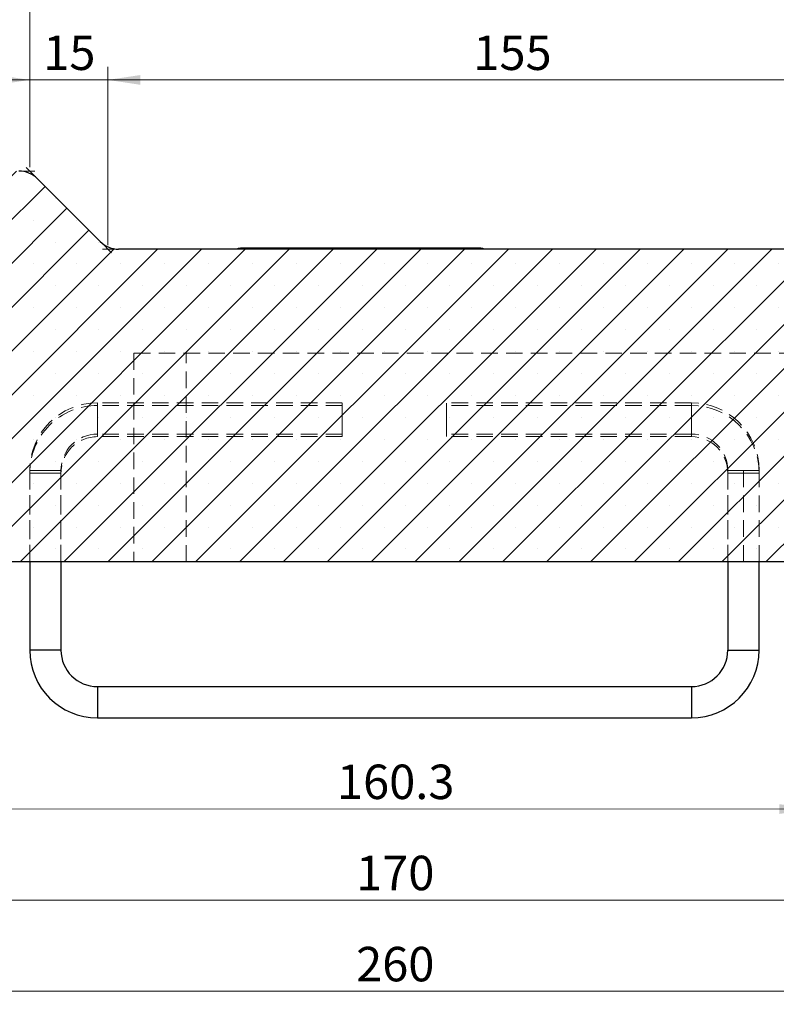
# Model space of a CAD drawing. Units: millimetres. Extents: x 0 to 420, y 0 to 297.
# Drawn here: x 310 to 369, y 176 to 251 of the extents above; entities that cross this region are included whole.
import ezdxf

# ---------------------------------------------------------------- set-up
doc = ezdxf.new("R2010")
doc.units = ezdxf.units.MM
doc.linetypes.add('HIDDEN', pattern=[1.905, 1.27, -0.635])
doc.styles.add('SLDTEXTSTYLE0', font='TXT', dxfattribs={"width": 0.605})
doc.dimstyles.new('SLDDIMSTYLE2', dxfattribs={"dimtxt": 2.568318684895833, "dimasz": 2.5, "dimexe": 0, "dimexo": 0.0625, "dimgap": 0.6420796712239583, "dimtad": 1, "dimdec": 1, "dimlfac": 2.5, "dimrnd": 1e-09, "dimzin": 12, "dimdsep": 46, "dimtxsty": 'SLDTEXTSTYLE0', "dimsah": 1, "dimcen": 0.09, "dimadec": 0, "dimazin": 3, "dimtfac": 1, "dimtdec": 1, "dimtofl": 0, "dimtmove": 0, "dimatfit": 3, "dimfxl": 0, "dimfrac": 2, "dimtolj": 1, "dimtzin": 12, "dimarcsym": 0})
doc.dimstyles.new('SLDDIMSTYLE3', dxfattribs={"dimtxt": 2.568318684895833, "dimasz": 2.5, "dimexe": 0, "dimexo": 0.0625, "dimgap": 0.6420796712239583, "dimtad": 1, "dimdec": 1, "dimlfac": 2.5, "dimrnd": 1e-09, "dimzin": 12, "dimdsep": 46, "dimtxsty": 'SLDTEXTSTYLE0', "dimsah": 1, "dimcen": 0.09, "dimadec": 0, "dimazin": 3, "dimtfac": 1, "dimtdec": 1, "dimtmove": 0, "dimatfit": 0, "dimfxl": 0, "dimfrac": 2, "dimtolj": 1, "dimtzin": 12, "dimarcsym": 0})

# ---------------------------------------------------------------- blocks, each defined once
blk = doc.blocks.new('_D_23')
at = {"color": 7, "linetype": 'Continuous', "lineweight": 0}
for p, q in [((317.2419887682651, 233.803019945623), (317.2419887682651, 247.503029945624)), ((379.2419887682649, 233.803019945623), (379.2419887682649, 247.5030299456239)), ((317.2419887682651, 246.503029945624), (379.2419887682649, 246.5030299456239))]:
    blk.add_line(p, q, dxfattribs=at)
at = {"color": 7, "linetype": 'Continuous', "lineweight": 18}
for points in [[(317.2419887682651, 246.503029945624), (319.7419887682651, 246.128029945624), (319.7419887682651, 246.878029945624)], [(379.2419887682649, 246.5030299456239), (376.7419887682649, 246.8780299456239), (376.7419887682649, 246.1280299456239)]]:
    blk.add_solid(points, dxfattribs=at)
at = {"color": 7, "linetype": 'Continuous', "lineweight": 18, "insert": (345.3021738337579, 249.9136885150603), "char_height": 2.645833333333333, "attachment_point": 1, "style": 'SLDTEXTSTYLE0'}
blk.add_mtext('155', dxfattribs=at)
blk = doc.blocks.new('_D_24')
at = {"color": 7, "linetype": 'Continuous', "lineweight": 0}
for p, q in [((311.2419887682649, 239.803019945623), (311.2419887682649, 247.5030299456238)), ((317.2419887682651, 233.803019945623), (317.2419887682651, 247.5030299456238)), ((311.2419887682649, 246.5030299456238), (306.2419887682649, 246.5030299456238)), ((311.2419887682649, 246.5030299456238), (317.2419887682651, 246.5030299456238)), ((317.2419887682651, 246.5030299456238), (322.2419887682651, 246.5030299456238))]:
    blk.add_line(p, q, dxfattribs=at)
at = {"color": 7, "linetype": 'Continuous', "lineweight": 18}
for points in [[(311.2419887682649, 246.5030299456238), (308.7419887682649, 246.8780299456238), (308.7419887682649, 246.1280299456238)], [(317.2419887682651, 246.5030299456238), (319.7419887682651, 246.1280299456238), (319.7419887682651, 246.8780299456238)]]:
    blk.add_solid(points, dxfattribs=at)
at = {"color": 7, "linetype": 'Continuous', "lineweight": 18, "insert": (312.2821121452604, 249.9136885150602), "char_height": 2.645833333333333, "attachment_point": 1, "style": 'SLDTEXTSTYLE0'}
blk.add_mtext('15', dxfattribs=at)
blk = doc.blocks.new('_D_27')
at = {"color": 7, "linetype": 'Continuous', "lineweight": 0}
for p, q in [((311.2419887682649, 239.803019945623), (311.2419887682649, 254.5030299456238)), ((385.2419887682649, 239.803019945623), (385.2419887682649, 254.5030299456238)), ((311.2419887682649, 253.5030299456238), (385.2419887682649, 253.5030299456238))]:
    blk.add_line(p, q, dxfattribs=at)
at = {"color": 7, "linetype": 'Continuous', "lineweight": 18}
for points in [[(311.2419887682649, 253.5030299456238), (313.7419887682649, 253.1280299456238), (313.7419887682649, 253.8780299456238)], [(385.2419887682649, 253.5030299456238), (382.7419887682649, 253.8780299456238), (382.7419887682649, 253.1280299456238)]]:
    blk.add_solid(points, dxfattribs=at)
at = {"color": 7, "linetype": 'Continuous', "lineweight": 18, "insert": (345.3021738337579, 256.9136885150601), "char_height": 2.645833333333333, "attachment_point": 1, "style": 'SLDTEXTSTYLE0'}
blk.add_mtext('185', dxfattribs=at)
blk = doc.blocks.new('_D_28')
at = {"color": 7, "linetype": 'Continuous', "lineweight": 0}
for p, q in [((305.2364539189366, 239.803019945623), (305.2364539189366, 254.5030299456238)), ((311.2419887682649, 239.803019945623), (311.2419887682649, 254.5030299456238)), ((305.2364539189366, 253.5030299456238), (311.2419887682649, 253.5030299456238))]:
    blk.add_line(p, q, dxfattribs=at)
at = {"color": 7, "linetype": 'Continuous', "lineweight": 18}
for points in [[(305.2364539189366, 253.5030299456238), (307.7364539189366, 253.1280299456238), (307.7364539189366, 253.8780299456238)], [(311.2419887682649, 253.5030299456238), (308.7419887682649, 253.8780299456238), (308.7419887682649, 253.1280299456238)]]:
    blk.add_solid(points, dxfattribs=at)
at = {"color": 7, "linetype": 'Continuous', "lineweight": 18, "insert": (306.2793447205961, 256.9136885150601), "char_height": 2.645833333333333, "attachment_point": 1, "style": 'SLDTEXTSTYLE0'}
blk.add_mtext('15', dxfattribs=at)
blk = doc.blocks.new('_D_31')
at = {"color": 7, "linetype": 'Continuous', "lineweight": 0}
for p, q in [((287.2419887682635, 209.2030199456222), (287.2419887682635, 175.5030199456182)), ((391.2419887682634, 209.2030199456222), (391.2419887682634, 175.5030199456182)), ((287.2419887682635, 176.5030199456182), (391.2419887682634, 176.5030199456182))]:
    blk.add_line(p, q, dxfattribs=at)
at = {"color": 7, "linetype": 'Continuous', "lineweight": 18}
for points in [[(287.2419887682635, 176.5030199456182), (289.7419887682635, 176.1280199456182), (289.7419887682635, 176.8780199456182)], [(391.2419887682634, 176.5030199456182), (388.7419887682634, 176.8780199456182), (388.7419887682634, 176.1280199456182)]]:
    blk.add_solid(points, dxfattribs=at)
at = {"color": 7, "linetype": 'Continuous', "lineweight": 18, "insert": (336.302173833759, 179.9136785150545), "char_height": 2.645833333333333, "attachment_point": 1, "style": 'SLDTEXTSTYLE0'}
blk.add_mtext('260', dxfattribs=at)
blk = doc.blocks.new('_D_34')
at = {"color": 7, "linetype": 'Continuous', "lineweight": 0}
for p, q in [((307.1868202664157, 213.1763182659278), (307.1836885700502, 189.5079952286457)), ((371.306091145777, 213.1673050006998), (371.3029595194415, 189.4995112271608)), ((307.1838208859871, 190.507995219892), (371.3030918353784, 190.499511218407))]:
    blk.add_line(p, q, dxfattribs=at)
at = {"color": 7, "linetype": 'Continuous', "lineweight": 18}
for points in [[(307.1838208859871, 190.507995219892), (309.6837712456264, 190.1326644333323), (309.683870482579, 190.882664426767)], [(371.3030918353784, 190.499511218407), (368.8031414757391, 190.8748420049667), (368.8030422387864, 190.124842011532)]]:
    blk.add_solid(points, dxfattribs=at)
at = {"color": 7, "linetype": 'Continuous', "lineweight": 18, "insert": (334.8341856312539, 193.9149952352347), "char_height": 2.645833333333333, "attachment_point": 1, "rotation": 359.99241885523054, "style": 'SLDTEXTSTYLE0'}
blk.add_mtext('160.3', dxfattribs=at)
blk = doc.blocks.new('_D_38')
at = {"color": 7, "linetype": 'Continuous', "lineweight": 0}
for p, q in [((305.2419887682635, 209.2030199456222), (305.2419887682634, 182.5030199456199)), ((373.2419887682634, 209.2030199456222), (373.2419887682634, 182.5030199456198)), ((305.2419887682634, 183.5030199456199), (373.2419887682634, 183.5030199456198))]:
    blk.add_line(p, q, dxfattribs=at)
at = {"color": 7, "linetype": 'Continuous', "lineweight": 18}
for points in [[(305.2419887682634, 183.5030199456199), (307.7419887682634, 183.1280199456199), (307.7419887682634, 183.8780199456199)], [(373.2419887682634, 183.5030199456198), (370.7419887682634, 183.8780199456198), (370.7419887682634, 183.1280199456198)]]:
    blk.add_solid(points, dxfattribs=at)
at = {"color": 7, "linetype": 'Continuous', "lineweight": 18, "insert": (336.3021738337588, 186.9136785150561), "char_height": 2.645833333333333, "attachment_point": 1, "style": 'SLDTEXTSTYLE0'}
blk.add_mtext('170', dxfattribs=at)

msp = doc.modelspace()

# ---------------------------------------------------------------- hatches: boundary and pattern name
at = {"linetype": 'Continuous', "lineweight": 18}
h = msp.add_hatch(dxfattribs=at)
h.set_pattern_fill('SACNCR', style=0)
h.set_pattern_definition([(45, (0, 0), (-1.683798022700467, 1.683798022700467), []), (45, (1.6838, 0), (-1.683798022700467, 1.683798022700467), [0, -2.38125])])
edge = h.paths.add_edge_path(flags=0)
edge.add_arc((318.0704158930091, 235.5030199456226), 2, 224.9999999999994, 270.0000000000016, ccw=False)
edge.add_line((316.656202330636, 234.0888063832496), (311.8277752058897, 238.9172335079957))
edge.add_arc((310.4135616435167, 237.5030199456226), 2, 45.0000000000023, 90)
edge.add_line((310.4135616435167, 239.5030199456226), (307.05631389529, 239.5030199456226))
edge.add_arc((307.05631389529, 237.5030199456226), 2, 90, 174.599999999999)
edge.add_line((305.0651899660839, 237.6912365722596), (304.4424201370286, 231.1030199456225))
edge.add_line((304.4424201370286, 231.1030199456225), (302.4424201370286, 231.1030199456225))
edge.add_line((302.4424201370286, 231.1030199456225), (302.0419887682629, 235.5030199456225))
edge.add_line((302.0419887682629, 235.5030199456225), (287.2419887682629, 235.5030199456225))
edge.add_line((287.2419887682629, 235.5030199456225), (287.2419887682629, 229.5030199456225))
edge.add_line((287.2419887682629, 229.5030199456225), (306.3904900075004, 215.0735892833967))
edge.add_arc((305.1868599611963, 213.4763182633021), 2, -7.958078640513122e-13, 52.99999999999801, ccw=False)
edge.add_arc((305.1868599611963, 213.4763182633021), 2, 315.0000000000017, 360, ccw=False)
edge.add_line((306.6010735235694, 212.062104700929), (305.241988768263, 210.7030199456225))
edge.add_line((305.241988768263, 210.7030199456225), (305.241988768263, 209.5030199456225))
edge.add_line((305.241988768263, 209.5030199456225), (373.241988768263, 209.5030199456228))
edge.add_line((373.241988768263, 209.5030199456228), (373.241988768263, 210.7030199456228))
edge.add_line((373.241988768263, 210.7030199456228), (371.8919172781845, 212.0530914357012))
edge.add_arc((373.3061308405576, 213.4673049980743), 2, 133.8999999999994, 225.0000000000001, ccw=False)
edge.add_line((371.919327184006, 214.9084072214349), (391.2419887682629, 233.5030199456228))
edge.add_line((391.2419887682629, 233.5030199456228), (391.2419887682629, 237.5030199456228))
edge.add_arc((389.2419887682629, 237.5030199456228), 2, 0, 90)
edge.add_line((389.2419887682629, 239.5030199456228), (386.0704158930091, 239.5030199456228))
edge.add_arc((386.0704158930091, 237.5030199456228), 2, 90, 135.0000000000012)
edge.add_line((384.6562023306359, 238.9172335079959), (379.8277752058898, 234.0888063832498))
edge.add_arc((378.4135616435167, 235.5030199456228), 2, 270.0000000000016, 315.0000000000017, ccw=False)
edge.add_line((378.4135616435167, 233.5030199456228), (318.0704158930091, 233.5030199456226))
h = msp.add_hatch(dxfattribs=at)
h.set_pattern_fill('ANSI31', style=0)
h.set_pattern_definition([(45, (0, 0), (-2.245064030267288, 2.245064030267288), [])])
h.paths.add_polyline_path([(327.4196527326631, 233.5030199456226), (345.8643248038636, 233.5030199456227), (345.8643248038636, 233.5830199456227), (327.4196527326631, 233.5830199456227)], flags=0)

# ---------------------------------------------------------------- linework, layer by layer
at = {"color": 7, "linetype": 'Continuous', "lineweight": 0}
for p, q in [((311.7429223921479, 239.0020863217377), (310.9591460557888, 239.7858626580968)), ((310.5335616435173, 239.5030199456222), (311.6419887682634, 239.5030199456222)), ((316.7410551443789, 234.0039535695068), (317.5248314807382, 233.2201772331476)), ((317.9504158930097, 233.5030199456222), (316.8419887682635, 233.5030199456222))]:
    msp.add_line(p, q, dxfattribs=at)
at = {"color": 7, "linetype": 'Continuous', "lineweight": 25}
for p, q in [((316.6562023306366, 234.0888063832491), (311.8277752058904, 238.9172335079953)), ((378.4135616435173, 233.5030199456222), (318.0704158930097, 233.5030199456222)), ((327.2419887682638, 233.5030199456222), (327.2419887682638, 233.5830199456222)), ((327.2419887682638, 233.5830199456222), (327.4196527326636, 233.5830199456222)), ((327.4196527326636, 233.5030199456222), (327.4196527326636, 233.5830199456222)), ((345.8643248038641, 233.5830199456222), (327.4196527326636, 233.5830199456222)), ((345.8643248038641, 233.5030199456222), (327.4196527326636, 233.5030199456222)), ((345.8643248038641, 233.5830199456222), (345.8643248038641, 233.5030199456222)), ((345.8643248038641, 233.5830199456222), (346.0419887682639, 233.5830199456222)), ((346.0419887682639, 233.5830199456222), (346.0419887682639, 233.5030199456222)), ((305.2419887682634, 209.5030199456222), (373.2419887682634, 209.5030199456222)), ((311.2419887682634, 209.503019945622), (311.2419887682634, 202.7030199456221)), ((313.6419887682634, 209.503019945622), (313.6419887682634, 202.7030199456221)), ((364.8419887682634, 209.503019945622), (364.8419887682634, 202.7030199456222)), ((367.2419887682634, 202.7030199456222), (367.2419887682634, 209.503019945622)), ((313.6419887682634, 202.7030199456221), (311.2419887682634, 202.7030199456221)), ((364.8419887682634, 202.7030199456222), (366.0419887682634, 202.7030199456222)), ((366.0419887682634, 202.7030199456222), (367.2419887682634, 202.7030199456222)), ((316.4419887682635, 199.9030199456222), (316.4419887682635, 197.5030199456222)), ((316.4419887682635, 199.9030199456222), (362.0419887682634, 199.9030199456222)), ((362.0419887682634, 199.9030199456222), (362.0419887682634, 197.5030199456222)), ((316.4419887682635, 197.5030199456222), (362.0419887682634, 197.5030199456222))]:
    msp.add_line(p, q, dxfattribs=at)
at = {"color": 7, "linetype": 'HIDDEN', "lineweight": 18}
for p, q in [((328.4419887682639, 233.5030199456222), (328.4419887682639, 233.5830199456222)), ((330.8419887682638, 233.5630199456222), (330.8419887682638, 233.5830199456222)), ((331.0012744825495, 233.5630199456222), (331.0012744825495, 233.5830199456222)), ((331.0019887682639, 233.5630199456222), (331.0012744825495, 233.5630199456222)), ((331.0019887682638, 233.5630199456222), (331.0019887682638, 233.5830199456222)), ((331.8019887682638, 233.5630199456222), (331.0019887682638, 233.5630199456222)), ((331.159845911121, 233.5630199456222), (331.159845911121, 233.5830199456222)), ((331.3191316254067, 233.5630199456222), (331.3191316254067, 233.5830199456222)), ((331.8019887682638, 233.5630199456222), (331.8019887682638, 233.5830199456222)), ((331.8141316254067, 233.5630199456222), (331.8141316254067, 233.5830199456222)), ((331.9112744825495, 233.5630199456222), (331.9112744825495, 233.5830199456222)), ((331.9334173396924, 233.5630199456222), (331.9334173396924, 233.5830199456222)), ((331.959845911121, 233.5630199456222), (331.959845911121, 233.5830199456222)), ((331.9619887682638, 233.5630199456222), (331.9619887682638, 233.5830199456222)), ((331.9734173396924, 233.5630199456222), (331.9734173396924, 233.5830199456222)), ((331.9791316254067, 233.5630199456222), (331.9791316254067, 233.5830199456222)), ((332.0127030539781, 233.5630199456222), (332.0127030539781, 233.5830199456222)), ((332.119845911121, 233.5630199456222), (332.119845911121, 233.5830199456222)), ((332.1219887682638, 233.5630199456222), (332.1219887682638, 233.5830199456222)), ((332.1255601968352, 233.5630199456222), (332.1255601968352, 233.5830199456222)), ((332.259845911121, 233.5630199456222), (332.259845911121, 233.5830199456222)), ((332.2791316254066, 233.5630199456222), (332.2791316254066, 233.5830199456222)), ((332.359845911121, 233.5630199456222), (332.359845911121, 233.5830199456222)), ((332.3605601968353, 233.5630199456222), (332.3605601968353, 233.5830199456222)), ((332.4298459111209, 233.5630199456222), (332.4298459111209, 233.5830199456222)), ((332.4419887682639, 233.5630199456222), (332.4419887682639, 233.5830199456222)), ((332.7619887682638, 233.5630199456222), (332.4419887682639, 233.5630199456222)), ((332.5734173396924, 233.5630199456222), (332.5734173396924, 233.5830199456222)), ((332.6019887682639, 233.5630199456222), (332.6019887682639, 233.5830199456222)), ((332.6027030539781, 233.5630199456222), (332.6027030539781, 233.5830199456222)), ((332.7619887682638, 233.5630199456222), (332.7619887682638, 233.5830199456222)), ((332.8677030539781, 233.5630199456222), (332.8677030539781, 233.5830199456222)), ((332.9741316254067, 233.5630199456222), (332.9741316254067, 233.5830199456222)), ((333.079845911121, 233.5630199456222), (333.079845911121, 233.5830199456222)), ((333.0819887682638, 233.5630199456222), (333.0819887682638, 233.5830199456222)), ((333.2634173396924, 233.5630199456222), (333.2634173396924, 233.5830199456222)), ((333.3727030539781, 233.5630199456222), (333.3727030539781, 233.5830199456222)), ((333.4019887682638, 233.5630199456222), (333.4019887682638, 233.5830199456222)), ((333.4812744825496, 233.5630199456222), (333.4812744825496, 233.5830199456222)), ((333.4819887682639, 233.5630199456222), (333.4819887682639, 233.5830199456222)), ((333.5619887682638, 233.5630199456222), (333.5619887682638, 233.5830199456222)), ((333.5634173396924, 233.5630199456222), (333.5634173396924, 233.5830199456222)), ((333.5755601968353, 233.5630199456222), (333.5755601968353, 233.5830199456222)), ((333.6641316254067, 233.5630199456222), (333.6641316254067, 233.5830199456222)), ((333.7219887682638, 233.5630199456222), (333.7219887682638, 233.5830199456222)), ((333.864845911121, 233.5630199456222), (333.864845911121, 233.5830199456222)), ((333.8819887682639, 233.5630199456222), (333.8819887682639, 233.5830199456222)), ((333.8827030539781, 233.5630199456222), (333.8827030539781, 233.5830199456222)), ((333.9084173396924, 233.5630199456222), (333.9084173396924, 233.5830199456222)), ((333.9112744825495, 233.5630199456222), (333.9112744825495, 233.5830199456222)), ((333.9184173396924, 233.5630199456222), (333.9184173396924, 233.5830199456222)), ((334.0419887682639, 233.5630199456222), (334.0419887682639, 233.5830199456222)), ((339.2419887682638, 233.5630199456221), (339.2419887682638, 233.5830199456222)), ((339.2419887682638, 233.5630199456221), (344.0419887682639, 233.5630199456221)), ((340.7609920902457, 233.5830199456222), (340.7609920902457, 233.5630199456221)), ((340.7873338203472, 233.5830199456222), (340.7873338203472, 233.5630199456221)), ((340.8169682667114, 233.5830199456222), (340.8169682667114, 233.5630199456221)), ((340.9639057299337, 233.5830199456222), (340.9639057299337, 233.5630199456221)), ((340.9980676611592, 233.5830199456222), (340.9980676611592, 233.5630199456221)), ((341.0244093912607, 233.5830199456222), (341.0244093912607, 233.5630199456221)), ((341.0668031131427, 233.5830199456222), (341.0668031131427, 233.5630199456221)), ((341.3199306758368, 233.5830199456222), (341.3199306758368, 233.5630199456221)), ((341.3413333315443, 233.5830199456222), (341.3413333315443, 233.5630199456221)), ((341.3454492268726, 233.5830199456222), (341.3454492268726, 233.5630199456221)), ((341.3475071745368, 233.5830199456222), (341.3475071745368, 233.5630199456221)), ((341.3582085023905, 233.5830199456222), (341.3582085023905, 233.5630199456221)), ((341.4038949405353, 233.5830199456222), (341.4038949405353, 233.5630199456222)), ((341.4203585218488, 233.5830199456222), (341.4203585218488, 233.5630199456221)), ((341.4327062078339, 233.5830199456222), (341.4327062078339, 233.5630199456221)), ((341.6323271312592, 233.5830199456222), (341.6323271312592, 233.5630199456221)), ((341.6566109136965, 233.5830199456222), (341.6566109136965, 233.5630199456221)), ((341.682952643798, 233.5830199456222), (341.682952643798, 233.5630199456221)), ((341.7619778341025, 233.5830199456222), (341.7619778341025, 233.5630199456221)), ((341.7981977129921, 233.5830199456222), (341.7981977129921, 233.5630199456221)), ((341.7990208920577, 233.5830199456222), (341.7990208920577, 233.5630199456221)), ((341.7994324815905, 233.5830199456222), (341.7994324815905, 233.5630199456221)), ((341.803548376919, 233.5830199456222), (341.803548376919, 233.5630199456221)), ((341.815896062904, 233.5830199456222), (341.815896062904, 233.5630199456221)), ((341.8179540105682, 233.5830199456222), (341.8179540105682, 233.5630199456221)), ((341.8418262034726, 233.5830199456222), (341.8418262034726, 233.5630199456221)), ((341.8451189197353, 233.5830199456222), (341.8451189197353, 233.5630199456221)), ((341.89368648461, 233.5830199456222), (341.89368648461, 233.5630199456221)), ((341.9200084195263, 233.5830199456222), (341.9200084195263, 233.5630199456221)), ((341.9200282147115, 233.5830199456222), (341.9200282147115, 233.5630199456221)), ((341.9294947739667, 233.5830199456222), (341.9294947739667, 233.5630199456221)), ((341.9727116749145, 233.5830199456222), (341.9727116749145, 233.5630199456221)), ((341.9949375096876, 233.5830199456222), (341.9949375096876, 233.5630199456221)), ((342.116768011407, 233.5830199456222), (342.116768011407, 233.5630199456221)), ((342.1842686947921, 233.5830199456222), (342.1842686947921, 233.5630199456221)), ((342.209787245828, 233.5830199456222), (342.209787245828, 233.5630199456221)), ((342.2492998409802, 233.5830199456222), (342.2492998409802, 233.5630199456221)), ((342.2534157363085, 233.5830199456222), (342.2534157363085, 233.5630199456221)), ((342.274818392016, 233.5830199456222), (342.274818392016, 233.5630199456221)), ((342.4081734006548, 233.5830199456222), (342.4081734006548, 233.5630199456221)), ((342.4596220922593, 233.5830199456222), (342.4596220922593, 233.5630199456221)), ((342.5950350485623, 233.5830199456222), (342.5950350485623, 233.5630199456221)), ((342.6049131973504, 233.5830199456222), (342.6049131973504, 233.5630199456221)), ((342.6312549274519, 233.5830199456222), (342.6312549274519, 233.5630199456221)), ((342.8419887682638, 233.5830199456222), (342.8419887682638, 233.5630199456221)), ((342.8683304983654, 233.5830199456222), (342.8683304983654, 233.5630199456221)), ((344.0419887682639, 233.5630199456221), (344.0419887682639, 233.5830199456222)), ((344.8419887682638, 233.5830199456222), (344.8419887682638, 233.5030199456222)), ((319.2419887682634, 225.5030199456222), (319.2419887682634, 209.5030199456222)), ((319.2419887682634, 225.5030199456222), (377.2419887682634, 225.5030199456222)), ((323.2419887682634, 209.5030199456222), (323.2419887682634, 225.5030199456222)), ((316.4419887682635, 219.3030199456222), (316.4419887682635, 221.7030199456222)), ((335.2419887682635, 221.7030199456222), (316.4419887682635, 221.7030199456222)), ((316.4419887682635, 221.7030199456222), (316.4419887682635, 219.3030199456222)), ((335.2419887682635, 220.4030199456222), (335.2419887682635, 221.7030199456222)), ((362.0419887682634, 221.7030199456222), (343.2419887682635, 221.7030199456222)), ((343.2419887682635, 220.4030199456222), (343.2419887682635, 221.7030199456222)), ((362.0419887682634, 219.3030199456222), (362.0419887682634, 221.7030199456222)), ((362.0419887682634, 221.7030199456222), (362.0419887682634, 219.3030199456222)), ((316.4419887682634, 219.1030199456222), (316.4419887682634, 221.5030199456222)), ((335.2419887682635, 221.5030199456222), (316.4419887682634, 221.5030199456222)), ((316.4419887682634, 221.5030199456222), (316.4419887682634, 219.1030199456222)), ((362.0419887682634, 221.5030199456222), (343.2419887682635, 221.5030199456222)), ((362.0419887682634, 219.1030199456222), (362.0419887682634, 221.5030199456222)), ((362.0419887682634, 221.5030199456222), (362.0419887682634, 219.1030199456222)), ((335.2419887682635, 219.1030199456222), (335.2419887682635, 220.4030199456222)), ((343.2419887682635, 219.1030199456222), (343.2419887682635, 220.4030199456222)), ((335.2419887682635, 219.3030199456222), (316.4419887682635, 219.3030199456222)), ((335.2419887682635, 219.1030199456222), (316.4419887682634, 219.1030199456222)), ((362.0419887682634, 219.3030199456222), (343.2419887682635, 219.3030199456222)), ((362.0419887682634, 219.1030199456222), (343.2419887682635, 219.1030199456222)), ((313.6419887682634, 216.5030199456222), (311.2419887682634, 216.5030199456222)), ((311.2419887682634, 216.5030199456222), (311.2419887682634, 209.5030199456222)), ((311.2419887682634, 216.5030199456222), (313.6419887682634, 216.5030199456222)), ((313.6419887682634, 216.3030199456221), (311.2419887682634, 216.3030199456221)), ((311.2419887682634, 216.3030199456221), (311.2419887682634, 209.503019945622)), ((311.2419887682634, 216.3030199456221), (313.6419887682634, 216.3030199456221)), ((313.6419887682634, 216.5030199456222), (313.6419887682634, 209.5030199456222)), ((313.6419887682634, 216.3030199456221), (313.6419887682634, 209.503019945622)), ((364.8419887682634, 216.5030199456222), (366.0419887682634, 216.5030199456222)), ((366.0419887682634, 216.5030199456222), (364.8419887682634, 216.5030199456222)), ((364.8419887682634, 216.5030199456222), (364.8419887682634, 209.5030199456222)), ((364.8419887682634, 216.3030199456222), (366.0419887682634, 216.3030199456222)), ((366.0419887682634, 216.3030199456222), (364.8419887682634, 216.3030199456222)), ((364.8419887682634, 216.3030199456222), (364.8419887682634, 209.503019945622)), ((366.0419887682634, 216.5030199456222), (367.2419887682634, 216.5030199456222)), ((367.2419887682634, 216.5030199456222), (366.0419887682634, 216.5030199456222)), ((366.0419887682634, 209.5030199456222), (366.0419887682634, 216.5030199456222)), ((366.0419887682634, 209.5030199456222), (366.0419887682634, 216.5030199456222)), ((366.0419887682634, 216.3030199456222), (367.2419887682634, 216.3030199456222)), ((367.2419887682634, 216.3030199456222), (366.0419887682634, 216.3030199456222)), ((367.2419887682634, 209.5030199456222), (367.2419887682634, 216.5030199456222)), ((367.2419887682634, 209.503019945622), (367.2419887682634, 216.3030199456222)), ((311.2419887682634, 202.7030199456221), (313.6419887682634, 202.7030199456221)), ((366.0419887682634, 202.7030199456222), (364.8419887682634, 202.7030199456222)), ((367.2419887682634, 202.7030199456222), (366.0419887682634, 202.7030199456222)), ((316.4419887682635, 197.5030199456222), (316.4419887682635, 199.9030199456222)), ((362.0419887682634, 197.5030199456222), (362.0419887682634, 199.9030199456222))]:
    msp.add_line(p, q, dxfattribs=at)
at = {"color": 7, "linetype": 'Continuous', "lineweight": 25}
for centre, radius, start, end in [((310.4135616435173, 237.5030199456222), 2.000000000000036, 45.00000000000058, 90), ((318.0704158930097, 235.5030199456222), 2.000000000000028, 224.9999999999997, 270.0000000000008), ((316.4419887682635, 202.7030199456222), 5.200000000000045, 180.0000000000011, 270.0000000000008), ((316.4419887682635, 202.7030199456222), 2.800000000000011, 180.0000000000014, 270.0000000000008), ((362.0419887682634, 202.7030199456222), 2.800000000000011, 270.0000000000008, 0), ((362.0419887682634, 202.7030199456222), 5.200000000000017, 270.0000000000008, 0)]:
    msp.add_arc(centre, radius, start, end, dxfattribs=at)
at = {"color": 7, "linetype": 'HIDDEN', "lineweight": 18}
for centre, radius, start, end in [((316.4419887682635, 216.5030199456222), 5.200000000000045, 90, 180), ((362.0419887682634, 216.5030199456222), 5.200000000000017, 0, 90), ((316.4419887682635, 216.3030199456222), 5.200000000000045, 90.00000000000064, 180.0000000000011), ((362.0419887682634, 216.3030199456222), 5.200000000000017, 0, 90), ((316.4419887682635, 216.5030199456222), 2.800000000000011, 90, 180), ((316.4419887682635, 216.3030199456222), 2.800000000000011, 90.00000000000118, 180.0000000000014), ((362.0419887682634, 216.5030199456222), 2.800000000000011, 0, 90), ((362.0419887682634, 216.3030199456222), 2.800000000000011, 0, 90)]:
    msp.add_arc(centre, radius, start, end, dxfattribs=at)
for points, knots in [([(331.0019887682638, 233.5630199456222), (330.9776250521119, 233.5630199456222), (330.9291162378597, 233.5630199456222), (330.8695960772912, 233.5630199456222), (330.8445724162614, 233.5630199456222), (330.842850636698, 233.5630199456222), (330.8419887682638, 233.5630199456222)], [0, 0, 0, 0, 0.2807630209948963, 0.5590067274364702, 0.7792527049619759, 1, 1, 1, 1]), ([(331.9619887682638, 233.5630199456222), (331.9376967999567, 233.5630199456222), (331.8893241077528, 233.5630199456222), (331.8297888972797, 233.5630199456222), (331.8045246630113, 233.5630199456222), (331.8028350369599, 233.5630199456222), (331.8019887682638, 233.5630199456222)], [0, 0, 0, 0, 0.2806694649444823, 0.5588982114238938, 0.7790690814865386, 1, 1, 1, 1]), ([(332.1219887682638, 233.5630199456222), (332.1207207394397, 233.5630199456222), (332.1181955938517, 233.5630199456222), (332.077636993666, 233.5630199456222), (332.0188904849282, 233.5630199456222), (331.980969689417, 233.5630199456222), (331.9619887682638, 233.5630199456222)], [0, 0, 0, 0, 0.2807467945169117, 0.5590776139857544, 0.7793001720887567, 1, 1, 1, 1]), ([(332.4419887682639, 233.5630199456222), (332.3946449173833, 233.5630199456222), (332.2999636807034, 233.5630199456222), (332.1952074460701, 233.5630199456222), (332.1305583015068, 233.5630199456222), (332.1248458278453, 233.5630199456222), (332.1219887682638, 233.5630199456222)], [0, 0, 0, 0, 0.2796303880825136, 0.5592225909912552, 0.7795478116367096, 1, 1, 1, 1]), ([(333.079845911121, 233.5630199456222), (333.0271795410754, 233.5630199456222), (332.9219290402307, 233.5630199456222), (332.8207997562287, 233.5630199456222), (332.7691696082838, 233.5630199456222), (332.7643826589602, 233.5630199456222), (332.7619887682638, 233.5630199456222)], [0, 0, 0, 0, 0.279971190472179, 0.559505202157746, 0.7797143176072454, 1, 1, 1, 1]), ([(333.4019887682638, 233.5630199456222), (333.3387247962588, 233.5630199456222), (333.2257150363936, 233.5630199456222), (333.12443041016, 233.5630199456222), (333.079845911121, 233.5630199456222)], [0, 0, 0, 0, 0.559809808289872, 1, 1, 1, 1]), ([(334.0419887682639, 233.5630199456222), (334.0313664525852, 233.5630199456222), (334.0101237127172, 233.5630199456222), (333.8352903716327, 233.5630199456222), (333.6244179828436, 233.5630199456222), (333.4761562737143, 233.5630199456222), (333.4019887682638, 233.5630199456222)], [0, 0, 0, 0, 0.2796420855039261, 0.5592343758409081, 0.7795082289002383, 1, 1, 1, 1])]:
    msp.add_open_spline(points, degree=3, knots=knots, dxfattribs=at)

# ---------------------------------------------------------------- dimensions: what is measured, and where the dimension line sits
at = {"color": 7, "linetype": 'Continuous', "lineweight": 18}
for base, p1, p2, dimstyle, picture, middle in [((311.2419887682649, 253.5030299456238), (305.2364539189366, 239.503019945623), (311.2419887682649, 239.503019945623), 'SLDDIMSTYLE2', '_D_28', (308.2392213436008, 253.5030299456238)), ((385.2419887682649, 253.5030299456238), (311.2419887682649, 239.503019945623), (385.2419887682649, 239.503019945623), 'SLDDIMSTYLE2', '_D_27', (348.2419887682649, 253.5030299456238)), ((317.2419887682651, 246.5030299456238), (311.2419887682649, 239.503019945623), (317.2419887682651, 233.503019945623), 'SLDDIMSTYLE3', '_D_24', (314.241988768265, 246.5030299456238)), ((379.2419887682649, 246.5030299456238), (317.2419887682651, 233.503019945623), (379.2419887682649, 233.503019945623), 'SLDDIMSTYLE2', '_D_23', (348.2419887682649, 246.5030299456239)), ((391.2419887682634, 176.5030199456237), (287.2419887682635, 209.5030199456222), (391.2419887682634, 209.5030199456222), 'SLDDIMSTYLE2', '_D_31', (339.2419887682635, 176.5030199456237)), ((373.2419887682634, 183.5030199456249), (305.2419887682635, 209.5030199456222), (373.2419887682634, 209.5030199456222), 'SLDDIMSTYLE2', '_D_38', (339.2419887682634, 183.503019945625))]:
    dim = msp.add_linear_dim(base=base, p1=p1, p2=p2, dimstyle=dimstyle, dxfattribs=at)
    dim.commit()
    dim.dimension.update_dxf_attribs({"geometry": picture, "text_midpoint": middle, "dimtype": 160})
dim = msp.add_linear_dim(base=(371.3030918353784, 190.499511218407), p1=(307.1868599611968, 213.4763182633017), p2=(371.3061308405581, 213.4673049980737), angle=359.9924188552297, dimstyle='SLDDIMSTYLE2', dxfattribs=at)
dim.commit()
dim.dimension.update_dxf_attribs({"geometry": '_D_34', "text_midpoint": (339.2434563606828, 190.5037532191495), "dimtype": 160})

doc.saveas('drawing.dxf')
